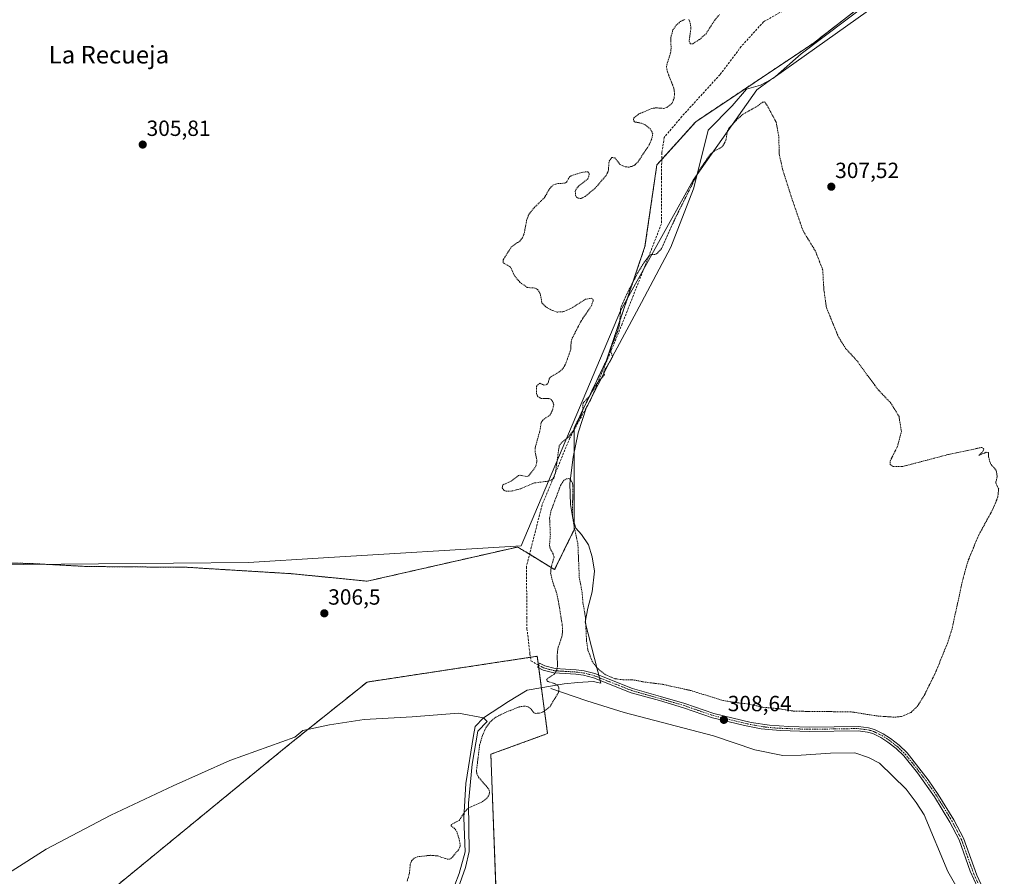
# Model space of a CAD drawing. Units: metres. Extents: x 611516 to 614994, y 4687683 to 4690051.
# Drawn here: x 614124 to 614573, y 4689251 to 4689641 of the extents above; entities that cross this region are included whole.
import ezdxf
from ezdxf.enums import TextEntityAlignment as Align

# ---------------------------------------------------------------- set-up
doc = ezdxf.new("R2010")
doc.units = ezdxf.units.M
doc.header["$MEASUREMENT"] = 0
for name, pattern in [('TRAZO_Y_PUNTO', [1, 0.5, -0.25, 0, -0.25]), ('TRAZOS', [0.75, 0.5, -0.25]), ('TRAZOSX2', [1.5, 1, -0.5])]:
    doc.linetypes.add(name, pattern=pattern)
for name, color, linetype, lineweight in [('Arbolado forestal', 92, 'TRAZOS', 0), ('Arbolado forestal CxS', 92, 'Continuous', 0), ('Camino', 19, 'Continuous', 0), ('Camino Cxs', 19, 'Continuous', 0), ('Camino eje', 39, 'TRAZO_Y_PUNTO', 13), ('Carátula', 7, 'Continuous', 5), ('Corriente natural lineal', 142, 'Continuous', 13), ('Cultivos herbáceos CxS', 92, 'Continuous', 0), ('Curva de nivel auxiliar', 36, 'TRAZOS', 0), ('Entidad de ámbito territorial', 19, 'Continuous', 0), ('Entidad de ámbito territorial CxS', 92, 'Continuous', 0), ('Espacio natural protegido', 2, 'Continuous', 13), ('Espacio natural protegido CxS', 2, 'Continuous', 0), ('Punto de cota en terreno', 7, 'Continuous', 0), ('Rótulo de punto de cota en terreno', 19, 'Continuous', 0), ('Senda', 19, 'TRAZOSX2', 0), ('Texto cartográfico', 19, 'Continuous', 0)]:
    doc.layers.add(name, color=color, linetype=linetype, lineweight=lineweight)
doc.styles.add('Arial', font='txt', dxfattribs={"height": 0.2})

# ---------------------------------------------------------------- blocks, each defined once
blk = doc.blocks.new('*U168')
at = {"layer": 'Arbolado forestal CxS', "color": 92, "linetype": 'Continuous', "lineweight": 0}
for points in [[(614587.41, 4689702.27, 307.98), (614566.32, 4689692.89, 308.15), (614486.3, 4689630.45, 308.04), (614432.57, 4689594.63, 307.82), (614414.87, 4689574.96, 307.69), (614409.44, 4689537.81, 307.73), (614391.91, 4689485.91, 307.52), (614377.18, 4689455.05, 307.48), (614377.18, 4689408.76, 307.47), (614368.23, 4689390.52, 307.67), (614367.44, 4689391, 307.58), (614355.07, 4689398.58, 306.51), (614351.4, 4689400.83, 306.71), (614282.88, 4689385.26, 306.52), (614248.75, 4689388.63, 306.58), (614200.85, 4689391.57, 306.72), (614155.33, 4689391.94, 306.32), (614128.94, 4689393.34, 306.37), (614094.27, 4689393.97, 306.18)], [(614134.41, 4689218.41, 306.1), (614247.57, 4689311.11, 306.39), (614282.81, 4689339.3, 306.5), (614360.33, 4689351.05, 306.65), (614361.4, 4689343.03, 307.13), (614365.03, 4689315.81, 308.37), (614339.19, 4689306.41, 308.38), (614341.54, 4689242.98, 308.82)]]:
    blk.add_polyline3d(points, dxfattribs=at)
blk = doc.blocks.new('*U174')
at = {"layer": 'Entidad de ámbito territorial CxS', "color": 92, "linetype": 'Continuous', "lineweight": 0}
blk.add_polyline3d([(614107.01, 4689244.44, 305.54), (614136.47, 4689263.16, 305.83), (614165.97, 4689278.71, 306), (614194.36, 4689291.95, 306.26), (614220.23, 4689303.5, 306.28), (614249.83, 4689314.12, 306.5), (614253.5, 4689317.27, 306.47), (614265.6, 4689319.79, 306.39), (614281.45, 4689322.31, 306.66), (614303.28, 4689323.39, 306.88), (614324.47, 4689325.1, 306.67), (614335.77, 4689323.06, 306.47), (614337.51, 4689321.29, 306.89), (614333.22, 4689316.85, 306.74), (614330.64, 4689301.95, 306.96), (614329.07, 4689284.04, 307.2), (614329.35, 4689262.13, 308.27), (614327.65, 4689254.79, 308.31), (614323.35, 4689242.76, 308.74)], dxfattribs=at)
blk = doc.blocks.new('*U175')
at = {"layer": 'Entidad de ámbito territorial CxS', "color": 92, "linetype": 'Continuous', "lineweight": 0}
blk.add_polyline3d([(614107.011, 4689244.437, 305.5396), (614136.466, 4689263.158, 305.8312), (614165.967, 4689278.705, 305.9988), (614194.358, 4689291.949, 306.2646), (614220.233, 4689303.504, 306.2812), (614249.826, 4689314.12, 306.5039), (614253.5, 4689317.271, 306.4749), (614265.603, 4689319.791, 306.3905), (614281.446, 4689322.309, 306.6592), (614303.281, 4689323.391, 306.878), (614324.472, 4689325.098, 306.6715), (614335.7662, 4689323.0599, 306.4707), (614337.512, 4689321.286, 306.8923), (614333.218, 4689316.846, 306.7397), (614330.641, 4689301.948, 306.9642), (614329.067, 4689284.043, 307.2044), (614329.353, 4689262.127, 308.266), (614327.646, 4689254.792, 308.3123), (614323.351, 4689242.759, 308.7384)], dxfattribs=at)
blk = doc.blocks.new('5PATER')
at = {"layer": 'Carátula', "linetype": 'Continuous', "lineweight": 5}
h = blk.add_hatch(color=250, dxfattribs=at)
edge = h.paths.add_edge_path()
edge.add_ellipse((0, 0.01), major_axis=(-1.33, -1.34), ratio=0.999422, start_angle=0, end_angle=360)

msp = doc.modelspace()

# ---------------------------------------------------------------- linework, layer by layer
at = {"layer": 'Arbolado forestal', "color": 92, "linetype": 'TRAZOS', "lineweight": 0}
for points in [[(614587.41, 4689702.27, 307.98), (614566.32, 4689692.89, 308.15), (614486.3, 4689630.45, 308.04), (614432.57, 4689594.63, 307.82), (614417.09, 4689577.42, 307.76), (614414.87, 4689574.96, 307.69), (614409.44, 4689537.81, 307.73), (614391.91, 4689485.91, 307.52), (614377.18, 4689455.05, 307.48), (614377.18, 4689454.2, 307.47), (614377.18, 4689408.76, 307.47), (614368.23, 4689390.52, 307.67), (614367.44, 4689391, 307.58), (614356.82, 4689397.51, 306.47), (614355.07, 4689398.58, 306.51), (614351.4, 4689400.83, 306.71), (614282.88, 4689385.26, 306.52), (614248.75, 4689388.64, 306.58), (614200.85, 4689391.57, 306.72), (614155.33, 4689391.94, 306.32), (614128.94, 4689393.34, 306.37), (614094.27, 4689393.97, 306.18)], [(614134.41, 4689218.41, 306.1), (614247.57, 4689311.11, 306.39), (614282.81, 4689339.3, 306.5), (614357.24, 4689350.58, 306.59), (614360.33, 4689351.05, 306.65), (614360.88, 4689346.95, 306.9), (614360.89, 4689346.85, 306.9), (614361.04, 4689345.73, 306.98), (614361.4, 4689343.03, 307.13), (614365.03, 4689315.81, 308.37), (614339.19, 4689306.41, 308.38), (614341.54, 4689242.98, 308.82)]]:
    msp.add_polyline3d(points, dxfattribs=at)
at = {"layer": 'Camino', "color": 19, "linetype": 'Continuous', "lineweight": 0}
for points in [[(614562.7, 4689242.25, 309.07), (614557.67, 4689253.19, 309.38), (614552.68, 4689267.35, 309.29), (614548.44, 4689275.53, 309.3), (614541.43, 4689287, 309.05), (614533.68, 4689297.87, 309.11), (614527.37, 4689305.63, 309.13), (614523.97, 4689308.96, 308.99), (614520.19, 4689311.94, 308.92), (614516.98, 4689313.98, 308.91), (614513.33, 4689315.79, 308.77), (614510.86, 4689316.52, 308.71), (614506.57, 4689317.09, 308.78), (614484.54, 4689316.76, 308.77), (614470.99, 4689317.2, 308.93), (614462.34, 4689318.03, 308.81), (614454.76, 4689319.49, 308.86), (614440.2, 4689323.06, 308.31), (614427.03, 4689327.58, 308.16), (614416.01, 4689330.82, 308.1), (614403.16, 4689334.42, 307.85), (614385.98, 4689341.23, 308.01), (614381.39, 4689342.41, 307.9), (614377.92, 4689342.84, 307.82), (614373.07, 4689343.13, 307.65), (614367.85, 4689343.47, 307.36), (614363.02, 4689344.75, 307.1), (614360.48, 4689346.01, 306.94), (614361.38, 4689347.83, 306.86), (614363.73, 4689346.67, 306.99), (614368.57, 4689345.44, 307.39), (614373.2, 4689345.15, 307.84), (614378.1, 4689344.86, 307.96), (614381.76, 4689344.41, 307.83), (614386.6, 4689343.16, 307.75), (614403.81, 4689336.34, 307.74), (614416.56, 4689332.77, 308.01), (614427.64, 4689329.51, 308.11), (614440.77, 4689325.01, 308.23), (614457.82, 4689320.94, 309), (614466.22, 4689319.58, 308.95), (614475.03, 4689319.05, 308.75)], [(614475.03, 4689319.05, 308.75), (614484.55, 4689318.78, 308.71), (614506.69, 4689319.12, 308.62), (614511.28, 4689318.51, 308.74), (614514.07, 4689317.68, 308.82), (614517.97, 4689315.75, 308.82), (614521.36, 4689313.6, 308.96), (614525.31, 4689310.49, 309), (614528.89, 4689306.99, 308.96), (614538.55, 4689294.71, 308.9), (614543.13, 4689288.1, 308.89), (614550.2, 4689276.53, 309.18), (614554.54, 4689268.16, 309.25), (614560.64, 4689251.26, 309.28), (614564.5, 4689243.18, 308.92)]]:
    msp.add_polyline3d(points, dxfattribs=at)
at = {"layer": 'Camino Cxs', "color": 19, "linetype": 'Continuous', "lineweight": 0}
msp.add_polyline3d([(614562.7, 4689242.25, 309.07), (614557.67, 4689253.19, 309.38), (614552.68, 4689267.35, 309.29), (614548.44, 4689275.53, 309.3), (614541.43, 4689287, 309.05), (614533.68, 4689297.87, 309.11), (614527.37, 4689305.63, 309.13), (614523.97, 4689308.96, 308.99), (614520.19, 4689311.94, 308.92), (614516.98, 4689313.98, 308.91), (614513.33, 4689315.79, 308.77), (614510.86, 4689316.52, 308.71), (614506.57, 4689317.09, 308.78), (614484.54, 4689316.76, 308.77), (614470.99, 4689317.2, 308.93), (614462.34, 4689318.03, 308.81), (614454.76, 4689319.49, 308.86), (614440.2, 4689323.06, 308.31), (614427.03, 4689327.58, 308.16), (614416.01, 4689330.82, 308.1), (614403.16, 4689334.42, 307.85), (614385.98, 4689341.23, 308.01), (614381.39, 4689342.41, 307.9), (614377.92, 4689342.84, 307.82), (614373.07, 4689343.13, 307.65), (614367.85, 4689343.47, 307.36), (614363.02, 4689344.75, 307.1), (614360.48, 4689346.01, 306.94), (614361.38, 4689347.83, 306.86), (614363.73, 4689346.67, 306.99), (614368.57, 4689345.44, 307.39), (614373.2, 4689345.15, 307.84), (614378.1, 4689344.86, 307.96), (614381.76, 4689344.41, 307.83), (614386.6, 4689343.16, 307.75), (614403.81, 4689336.34, 307.74), (614416.56, 4689332.77, 308.01), (614427.64, 4689329.51, 308.11), (614440.77, 4689325.01, 308.23), (614457.82, 4689320.94, 309), (614466.22, 4689319.58, 308.95), (614475.03, 4689319.05, 308.75), (614475.03, 4689319.05, 308.75), (614484.55, 4689318.78, 308.71), (614506.69, 4689319.12, 308.62), (614511.28, 4689318.51, 308.74), (614514.07, 4689317.68, 308.82), (614517.97, 4689315.75, 308.82), (614521.36, 4689313.6, 308.96), (614525.31, 4689310.49, 309), (614528.89, 4689306.99, 308.96), (614538.55, 4689294.71, 308.9), (614543.13, 4689288.1, 308.89), (614550.2, 4689276.53, 309.18), (614554.54, 4689268.16, 309.25), (614560.64, 4689251.26, 309.28), (614564.5, 4689243.18, 308.92)], dxfattribs=at)
at = {"layer": 'Camino eje', "color": 39, "linetype": 'TRAZO_Y_PUNTO', "lineweight": 13}
msp.add_polyline3d([(614360.93, 4689346.92, 306.9), (614362.11, 4689346.34, 306.98), (614363.38, 4689345.71, 307.05), (614365.79, 4689345.07, 307.15), (614368.21, 4689344.46, 307.36), (614370.82, 4689344.29, 307.59), (614373.14, 4689344.14, 307.71), (614378.01, 4689343.85, 307.8), (614381.58, 4689343.41, 307.77), (614384, 4689342.79, 307.83), (614386.29, 4689342.2, 307.89), (614403.49, 4689335.38, 307.8), (614416.29, 4689331.8, 308.06), (614427.34, 4689328.55, 308.07), (614433.9, 4689326.3, 308.26), (614440.49, 4689324.04, 308.28), (614447.77, 4689322.25, 308.83), (614456.29, 4689320.22, 308.97), (614460.08, 4689319.49, 308.81), (614464.28, 4689318.81, 308.82), (614468.61, 4689318.39, 308.82), (614473.01, 4689318.13, 308.79), (614479.79, 4689317.91, 308.77), (614484.55, 4689317.77, 308.76), (614495.56, 4689317.94, 308.77), (614506.63, 4689318.11, 308.77), (614511.07, 4689317.52, 308.72), (614512.31, 4689317.15, 308.74), (614513.7, 4689316.74, 308.79), (614517.48, 4689314.87, 308.88), (614520.78, 4689312.77, 308.96), (614524.64, 4689309.73, 309), (614526.34, 4689308.06, 309.05), (614528.13, 4689306.31, 309.04), (614531.29, 4689302.43, 309.05), (614536.12, 4689296.29, 309.1), (614539.99, 4689290.86, 308.93), (614542.28, 4689287.55, 309), (614549.32, 4689276.03, 309.24), (614553.61, 4689267.76, 309.27), (614556.11, 4689260.68, 309.3), (614559.16, 4689252.23, 309.35), (614561.67, 4689246.76, 309.15)], dxfattribs=at)
at = {"layer": 'Corriente natural lineal', "color": 142, "linetype": 'Continuous', "lineweight": 13}
msp.add_polyline3d([(614557.77, 4689234.85, 309), (614547.49, 4689252.96, 308.19), (614536.66, 4689278.76, 308.09), (614533.01, 4689284.41, 307.99), (614528.43, 4689290.48, 308.04), (614516.28, 4689302.4, 308.35), (614511.37, 4689304.98, 308.04), (614505.01, 4689307.05, 308.14), (614494.06, 4689306.92, 307.72), (614480.63, 4689306.01, 308.3), (614472.33, 4689305.86, 308.24), (614459.45, 4689308.38, 308.24), (614440.7, 4689314.85, 307.96), (614399.99, 4689325.48, 307.64), (614382.89, 4689330.73, 308.15), (614366.6, 4689336.29, 307.07)], dxfattribs=at)
at = {"layer": 'Cultivos herbáceos CxS', "color": 92, "linetype": 'Continuous', "lineweight": 0}
for points in [[(614094.27, 4689393.97, 306.18), (614128.94, 4689393.34, 306.37), (614155.33, 4689391.94, 306.32), (614200.85, 4689391.57, 306.72), (614248.75, 4689388.63, 306.58), (614282.88, 4689385.26, 306.52), (614351.4, 4689400.83, 306.71), (614355.07, 4689398.58, 306.51), (614367.44, 4689391, 307.58), (614368.23, 4689390.52, 307.67), (614377.18, 4689408.76, 307.47), (614377.18, 4689455.05, 307.48), (614391.91, 4689485.91, 307.52), (614409.44, 4689537.81, 307.73), (614414.87, 4689574.96, 307.69), (614432.57, 4689594.63, 307.82), (614486.3, 4689630.45, 308.04), (614566.32, 4689692.89, 308.15), (614587.41, 4689702.27, 307.98)], [(614587.41, 4689702.27, 307.98), (614566.32, 4689692.89, 308.15), (614486.3, 4689630.45, 308.04), (614432.57, 4689594.63, 307.82), (614417.09, 4689577.42, 307.76), (614414.87, 4689574.96, 307.69), (614409.44, 4689537.81, 307.73), (614391.91, 4689485.91, 307.52), (614377.18, 4689455.05, 307.48), (614377.18, 4689454.2, 307.47), (614377.18, 4689408.76, 307.47), (614368.23, 4689390.52, 307.67), (614367.44, 4689391, 307.58), (614356.82, 4689397.51, 306.47), (614355.07, 4689398.58, 306.51), (614351.4, 4689400.83, 306.71), (614282.88, 4689385.26, 306.52), (614248.75, 4689388.64, 306.58), (614200.85, 4689391.57, 306.72), (614155.33, 4689391.94, 306.32), (614128.94, 4689393.34, 306.37), (614094.27, 4689393.97, 306.18)], [(614341.54, 4689242.98, 308.82), (614339.19, 4689306.41, 308.38), (614365.03, 4689315.81, 308.37), (614361.4, 4689343.03, 307.13), (614360.33, 4689351.05, 306.65), (614282.81, 4689339.3, 306.5), (614247.57, 4689311.11, 306.39), (614134.41, 4689218.41, 306.1)], [(614134.41, 4689218.41, 306.1), (614247.57, 4689311.11, 306.39), (614282.81, 4689339.3, 306.5), (614357.24, 4689350.58, 306.59), (614360.33, 4689351.05, 306.65), (614360.88, 4689346.95, 306.9), (614360.89, 4689346.85, 306.9), (614361.04, 4689345.73, 306.98), (614361.4, 4689343.03, 307.13), (614365.03, 4689315.81, 308.37), (614339.19, 4689306.41, 308.38), (614341.54, 4689242.98, 308.82)]]:
    msp.add_polyline3d(points, dxfattribs=at)
at = {"layer": 'Curva de nivel auxiliar', "color": 36, "linetype": 'TRAZOS', "lineweight": 0}
for points in [[(614429.41, 4689641.26, 307.5), (614430.06, 4689639.53, 307.5), (614430.37, 4689637.41, 307.5), (614429.55, 4689631.26, 307.5), (614430.16, 4689630.1, 307.5), (614431.26, 4689630.13, 307.5), (614434.29, 4689632.08, 307.5), (614437.28, 4689634.71, 307.5), (614441.21, 4689640.9, 307.5), (614443.43, 4689643.46, 307.5)], [(614301.04, 4689248.53, 307.5), (614302.13, 4689252.35, 307.5), (614302.44, 4689256.15, 307.5), (614303.09, 4689257.91, 307.5), (614304.2, 4689259.03, 307.5), (614305.76, 4689259.71, 307.5), (614311.77, 4689260.37, 307.5), (614315.03, 4689260.07, 307.5), (614319.37, 4689258.56, 307.5), (614320.28, 4689258.56, 307.5), (614321.18, 4689259, 307.5), (614324.57, 4689263.02, 307.5), (614325.27, 4689264.71, 307.5), (614324.69, 4689267.82, 307.5), (614323.61, 4689271.16, 307.5), (614322.65, 4689272.57, 307.5), (614321.07, 4689273.81, 307.5), (614321.1, 4689274.33, 307.5), (614324.76, 4689276.28, 307.5), (614327.38, 4689280.29, 307.5), (614329.07, 4689282, 307.5), (614335.45, 4689284.82, 307.5), (614337.33, 4689286.36, 307.5), (614338.25, 4689287.66, 307.5), (614338.63, 4689289.01, 307.5), (614338.34, 4689290.42, 307.5), (614333.6, 4689295.92, 307.5), (614332.8, 4689297.52, 307.5), (614332.63, 4689298.69, 307.5), (614334.07, 4689310.54, 307.5), (614335.36, 4689314.93, 307.5), (614336.89, 4689318.51, 307.5), (614338.77, 4689321.06, 307.5), (614341.4, 4689323.25, 307.5), (614345.69, 4689325.4, 307.5), (614352.08, 4689327.96, 307.5), (614354.34, 4689328.37, 307.5), (614355.89, 4689328.19, 307.5), (614357.02, 4689327.44, 307.5), (614358.83, 4689325.34, 307.5), (614359.74, 4689325.03, 307.5), (614361.36, 4689325.09, 307.5), (614363.09, 4689325.73, 307.5), (614366.16, 4689328.16, 307.5), (614370.03, 4689334.56, 307.5), (614370.23, 4689336.62, 307.5), (614369.64, 4689337.88, 307.5), (614368.27, 4689338.64, 307.5), (614365.17, 4689339.56, 307.5), (614364.62, 4689340.15, 307.5), (614365.15, 4689341.02, 307.5), (614368.05, 4689342.87, 307.5), (614369.25, 4689344.76, 307.5), (614369.58, 4689346.62, 307.5), (614369.42, 4689351.19, 307.5), (614369.69, 4689354.5, 307.5), (614371.61, 4689360.12, 307.5), (614371.89, 4689362.63, 307.5), (614371.75, 4689365.19, 307.5), (614370.02, 4689375.93, 307.5), (614369.01, 4689380.37, 307.5), (614367.53, 4689384.43, 307.5), (614366.45, 4689388.83, 307.5), (614366.64, 4689391.41, 307.5), (614367.98, 4689396.17, 307.5), (614367.55, 4689397.78, 307.5), (614366.29, 4689399.94, 307.5), (614365.93, 4689401.52, 307.5), (614366.31, 4689406.38, 307.5), (614365.98, 4689414.01, 307.5), (614366.55, 4689417.14, 307.5), (614370.95, 4689428.84, 307.5), (614372.27, 4689430.94, 307.5), (614373.53, 4689431.92, 307.5), (614374.74, 4689431.97, 307.5), (614375.53, 4689431.41, 307.5), (614376.37, 4689430, 307.5), (614376.63, 4689428.73, 307.5), (614376.33, 4689415.38, 307.5), (614377.28, 4689409.37, 307.5), (614378.85, 4689402.44, 307.5), (614379.5, 4689386.96, 307.5), (614380.76, 4689380.24, 307.5), (614381.18, 4689375.35, 307.5), (614382.25, 4689369.25, 307.5), (614382.83, 4689357.77, 307.5), (614383.44, 4689353.89, 307.5), (614385.4, 4689348.72, 307.5), (614387.41, 4689345.87, 307.5), (614391.56, 4689342.55, 307.5), (614395.89, 4689340.79, 307.5), (614399.31, 4689340.34, 307.5), (614403.95, 4689340.33, 307.5), (614408.76, 4689339.36, 307.5), (614417.6, 4689338.24, 307.5), (614430.4, 4689335.4, 307.5), (614444.52, 4689331.03, 307.5), (614449.26, 4689330.13, 307.5), (614456.07, 4689329.38, 307.5), (614463.17, 4689327.81, 307.5), (614470.35, 4689327.17, 307.5), (614477.39, 4689326.01, 307.5), (614503.47, 4689325.7, 307.5), (614515.67, 4689323.8, 307.5), (614523.08, 4689323.3, 307.5), (614526.37, 4689323.59, 307.5), (614530.7, 4689325.47, 307.5), (614533.51, 4689328.15, 307.5), (614536.69, 4689333.17, 307.5), (614542.05, 4689344.03, 307.5), (614547.41, 4689357.37, 307.5), (614549.27, 4689363.11, 307.5), (614554.26, 4689385.93, 307.5), (614556.51, 4689394.11, 307.5), (614561.37, 4689405.92, 307.5), (614567.97, 4689418.06, 307.5), (614570.2, 4689423.48, 307.5), (614570.63, 4689427.24, 307.5), (614569.28, 4689430.17, 307.5), (614569.99, 4689432.89, 307.5), (614569.5, 4689435.73, 307.5), (614566.83, 4689438.93, 307.5), (614566.05, 4689441.82, 307.5), (614566.02, 4689443.87, 307.5), (614565, 4689444, 307.5), (614561.54, 4689442.53, 307.5), (614563.46, 4689444.31, 307.5), (614563.85, 4689445.66, 307.5), (614562.97, 4689446.21, 307.5), (614547.41, 4689442.91, 307.5), (614526.64, 4689437.44, 307.5), (614522.17, 4689437.59, 307.5), (614521.19, 4689438.42, 307.5), (614521.15, 4689439.98, 307.5), (614524.49, 4689446.59, 307.5), (614526.29, 4689453.5, 307.5), (614525.21, 4689460.31, 307.5), (614521.48, 4689466.43, 307.5), (614515.93, 4689472.25, 307.5), (614510.87, 4689478.91, 307.5), (614506.09, 4689485.65, 307.5), (614500.86, 4689491.34, 307.5), (614497.54, 4689496.69, 307.5), (614495.08, 4689502.74, 307.5), (614492.15, 4689509.9, 307.5), (614490.96, 4689518.07, 307.5), (614490.43, 4689527.18, 307.5), (614487.1, 4689535.67, 307.5), (614481.47, 4689544.9, 307.5), (614476.97, 4689557.88, 307.5), (614472.07, 4689573.15, 307.5), (614470.65, 4689579.73, 307.5), (614470.4, 4689588.05, 307.5), (614469.23, 4689594.35, 307.5), (614465.13, 4689602.02, 307.5), (614463.98, 4689603.69, 307.5), (614463.02, 4689603.46, 307.5), (614460.7, 4689601.72, 307.5), (614454.17, 4689598.07, 307.5), (614451.13, 4689595.38, 307.5), (614447.99, 4689591.95, 307.5), (614447.03, 4689590.41, 307.5), (614446.32, 4689586.13, 307.5), (614445.26, 4689584.05, 307.5), (614444.15, 4689582.82, 307.5), (614441.16, 4689581.4, 307.5), (614439.25, 4689579.87, 307.5), (614434.07, 4689572.3, 307.5), (614423.29, 4689550.76, 307.5), (614416.96, 4689536.77, 307.5), (614414.9, 4689534.53, 307.5), (614413.98, 4689534.14, 307.5), (614412.33, 4689534.09, 307.5), (614411.15, 4689533.31, 307.5), (614409.2, 4689530.78, 307.5), (614406.28, 4689526.05, 307.5), (614401.2, 4689516.14, 307.5), (614398.39, 4689509.75, 307.5), (614397.85, 4689502.1, 307.5), (614396.89, 4689498.93, 307.5), (614393.93, 4689491.52, 307.5), (614393.89, 4689489.86, 307.5), (614394.69, 4689487.45, 307.5), (614390.85, 4689481, 307.5), (614390.66, 4689480.29, 307.5), (614391.05, 4689479.58, 307.5), (614390.9, 4689479.19, 307.5), (614387.85, 4689475.82, 307.5), (614384.14, 4689469.52, 307.5), (614381.08, 4689466.26, 307.5), (614381.12, 4689463.3, 307.5), (614380.65, 4689461.63, 307.5), (614376.46, 4689453.38, 307.5), (614374.39, 4689450.73, 307.5), (614371.36, 4689448.33, 307.5), (614370.36, 4689447, 307.5), (614368.61, 4689434.6, 307.5), (614367.88, 4689432.27, 307.5), (614367.18, 4689431.58, 307.5), (614365.71, 4689430.91, 307.5), (614358.64, 4689429.95, 307.5), (614352.88, 4689427.41, 307.5), (614348.94, 4689426.35, 307.5), (614345.91, 4689426.32, 307.5), (614345.09, 4689426.79, 307.5), (614344.36, 4689427.84, 307.5), (614344.66, 4689429.19, 307.5), (614348.22, 4689430.74, 307.5), (614351.65, 4689433.36, 307.5), (614352.6, 4689433.53, 307.5), (614355.56, 4689432.91, 307.5), (614356.29, 4689433.12, 307.5), (614359.76, 4689437.65, 307.5), (614360.21, 4689440.22, 307.5), (614359.42, 4689444.05, 307.5), (614359.38, 4689445.97, 307.5), (614361.56, 4689453.95, 307.5), (614362.13, 4689457.56, 307.5), (614362.85, 4689458.59, 307.5), (614366.19, 4689461.04, 307.5), (614367.34, 4689463.2, 307.5), (614367.84, 4689465.54, 307.5), (614367.46, 4689467.04, 307.5), (614366.49, 4689468.12, 307.5), (614365.56, 4689468.47, 307.5), (614362.1, 4689468.51, 307.5), (614360.55, 4689469.36, 307.5), (614360.03, 4689470.62, 307.5), (614360.07, 4689474.02, 307.5), (614360.54, 4689474.76, 307.5), (614361.54, 4689475.43, 307.5), (614363.64, 4689474.52, 307.5), (614364.75, 4689474.88, 307.5), (614365.34, 4689475.56, 307.5), (614365.82, 4689477.54, 307.5), (614366.36, 4689478.23, 307.5), (614370.4, 4689480.59, 307.5), (614372.29, 4689482.42, 307.5), (614373.41, 4689484.63, 307.5), (614375.57, 4689490.75, 307.5), (614375.8, 4689494.36, 307.5), (614376.29, 4689495.99, 307.5), (614380.34, 4689503.85, 307.5), (614385.03, 4689510.77, 307.5), (614385.88, 4689513.23, 307.5), (614385.58, 4689513.9, 307.5), (614384.87, 4689514.15, 307.5), (614382.31, 4689513.73, 307.5), (614375.7, 4689509.48, 307.5), (614372.02, 4689507.98, 307.5), (614369.38, 4689507.89, 307.5), (614366.97, 4689508.72, 307.5), (614364.18, 4689510.32, 307.5), (614362.5, 4689511.98, 307.5), (614361.57, 4689516.55, 307.5), (614360.45, 4689518.22, 307.5), (614359.22, 4689518.82, 307.5), (614355.79, 4689519.07, 307.5), (614352.34, 4689521.53, 307.5), (614349.83, 4689524.67, 307.5), (614348.17, 4689528.34, 307.5), (614344.74, 4689530.38, 307.5), (614344.82, 4689531.7, 307.5), (614348.48, 4689537.49, 307.5), (614352.41, 4689540.25, 307.5), (614353.64, 4689541.71, 307.5), (614354.48, 4689544.1, 307.5), (614355.55, 4689549.98, 307.5), (614356.48, 4689552.37, 307.5), (614358.94, 4689555.41, 307.5), (614363.64, 4689560.04, 307.5), (614365.89, 4689563.99, 307.5), (614367.43, 4689565.67, 307.5), (614369.3, 4689566.37, 307.5), (614372.95, 4689566.6, 307.5), (614373.72, 4689567.11, 307.5), (614375.05, 4689569.45, 307.5), (614375.85, 4689570, 307.5), (614380.65, 4689571.54, 307.5), (614383.37, 4689571.84, 307.5), (614383.92, 4689571.38, 307.5), (614384.07, 4689570.54, 307.5), (614383.43, 4689568.56, 307.5), (614379.17, 4689565.25, 307.5), (614378.06, 4689563.91, 307.5), (614377.68, 4689562.84, 307.5), (614377.76, 4689561.14, 307.5), (614378.24, 4689560.22, 307.5), (614378.97, 4689559.74, 307.5), (614380.33, 4689559.65, 307.5), (614382.15, 4689560.56, 307.5), (614386.75, 4689564.3, 307.5), (614391.75, 4689570.15, 307.5), (614392.7, 4689572.13, 307.5), (614393.1, 4689576.66, 307.5), (614394.32, 4689578.27, 307.5), (614395.63, 4689578.19, 307.5), (614398, 4689575.18, 307.5), (614400.46, 4689574, 307.5), (614402.16, 4689573.96, 307.5), (614403.8, 4689574.35, 307.5), (614404.92, 4689574.99, 307.5), (614406.26, 4689576.37, 307.5), (614411.52, 4689584.31, 307.5), (614412.71, 4689587.39, 307.5), (614412.96, 4689589.17, 307.5), (614412, 4689591.17, 307.5), (614409.57, 4689593.14, 307.5), (614407.89, 4689593.9, 307.5), (614404.62, 4689594.54, 307.5), (614404.16, 4689595.56, 307.5), (614404.42, 4689596.37, 307.5), (614406.55, 4689598.12, 307.5), (614412.62, 4689600.68, 307.5), (614414.44, 4689600.93, 307.5), (614418.01, 4689600.67, 307.5), (614419.6, 4689601.19, 307.5), (614421.77, 4689603.06, 307.5), (614422.73, 4689605.32, 307.5), (614422.91, 4689607.26, 307.5), (614422.61, 4689609.89, 307.5), (614419.65, 4689617.36, 307.5), (614419.17, 4689619.79, 307.5), (614421.1, 4689625.94, 307.5), (614421.33, 4689627.94, 307.5), (614421.2, 4689633.06, 307.5), (614422.19, 4689636.41, 307.5), (614423.71, 4689638.55, 307.5), (614425.63, 4689640.3, 307.5), (614427.74, 4689641.26, 307.5)]]:
    msp.add_polyline3d(points, dxfattribs=at)
at = {"layer": 'Entidad de ámbito territorial', "color": 19, "linetype": 'Continuous', "lineweight": 0}
for points in [[(613973.92, 4689128.26, 305.48), (613983.76, 4689137.35, 305.03), (613986.82, 4689140.18, 305.02), (614042.98, 4689192.19, 305.02), (614077.98, 4689222.8, 305.29), (614107.01, 4689244.44, 305.54), (614136.47, 4689263.16, 305.83), (614165.97, 4689278.71, 306), (614194.36, 4689291.95, 306.26), (614220.23, 4689303.5, 306.28), (614249.83, 4689314.12, 306.5), (614253.5, 4689317.27, 306.47), (614265.6, 4689319.79, 306.39), (614281.45, 4689322.31, 306.66), (614303.28, 4689323.39, 306.88), (614324.47, 4689325.1, 306.67), (614335.77, 4689323.06, 306.47)], [(613973.92, 4689128.26, 305.48), (613983.76, 4689137.35, 305.03), (613986.82, 4689140.18, 305.02), (614042.98, 4689192.19, 305.02), (614077.98, 4689222.8, 305.29), (614107.01, 4689244.44, 305.54), (614136.47, 4689263.16, 305.83), (614165.97, 4689278.71, 306), (614194.36, 4689291.95, 306.26), (614220.23, 4689303.5, 306.28), (614249.83, 4689314.12, 306.5), (614253.5, 4689317.27, 306.47), (614265.6, 4689319.79, 306.39), (614281.45, 4689322.31, 306.66), (614303.28, 4689323.39, 306.88), (614324.47, 4689325.1, 306.67), (614335.77, 4689323.06, 306.47)], [(614335.77, 4689323.06, 306.47), (614337.51, 4689321.29, 306.89), (614333.22, 4689316.85, 306.74), (614330.64, 4689301.95, 306.96), (614329.07, 4689284.04, 307.2), (614329.35, 4689262.13, 308.27), (614327.65, 4689254.79, 308.31), (614323.35, 4689242.76, 308.74)], [(614335.77, 4689323.06, 306.47), (614337.51, 4689321.29, 306.89), (614333.22, 4689316.85, 306.74), (614330.64, 4689301.95, 306.96), (614329.07, 4689284.04, 307.2), (614329.35, 4689262.13, 308.27), (614327.65, 4689254.79, 308.31), (614323.35, 4689242.76, 308.74)]]:
    msp.add_polyline3d(points, dxfattribs=at)
at = {"layer": 'Entidad de ámbito territorial CxS', "color": 92, "linetype": 'Continuous', "lineweight": 0}
msp.add_polyline3d([(614323.35, 4689242.76, 308.74), (614327.65, 4689254.79, 308.31), (614329.35, 4689262.13, 308.27), (614329.07, 4689284.04, 307.2), (614330.64, 4689301.95, 306.96), (614333.22, 4689316.85, 306.74), (614337.51, 4689321.29, 306.89), (614335.77, 4689323.06, 306.47), (614324.47, 4689325.1, 306.67), (614303.28, 4689323.39, 306.88), (614281.45, 4689322.31, 306.66), (614265.6, 4689319.79, 306.39), (614253.5, 4689317.27, 306.47), (614249.83, 4689314.12, 306.5), (614220.23, 4689303.5, 306.28), (614194.36, 4689291.95, 306.26), (614165.97, 4689278.71, 306), (614136.47, 4689263.16, 305.83), (614107.01, 4689244.44, 305.54)], dxfattribs=at)
msp.add_polyline3d([(614323.35, 4689242.76, 308.74), (614327.65, 4689254.79, 308.31), (614329.35, 4689262.13, 308.27), (614329.07, 4689284.04, 307.2), (614330.64, 4689301.95, 306.96), (614333.22, 4689316.85, 306.74), (614337.51, 4689321.29, 306.89), (614335.77, 4689323.06, 306.47), (614324.47, 4689325.1, 306.67), (614303.28, 4689323.39, 306.88), (614281.45, 4689322.31, 306.66), (614265.6, 4689319.79, 306.39), (614253.5, 4689317.27, 306.47), (614249.83, 4689314.12, 306.5), (614220.23, 4689303.5, 306.28), (614194.36, 4689291.95, 306.26), (614165.97, 4689278.71, 306), (614136.47, 4689263.16, 305.83), (614107.01, 4689244.44, 305.54)], dxfattribs=at)
at = {"layer": 'Espacio natural protegido', "color": 2, "linetype": 'Continuous', "lineweight": 13}
for points in [[(614813.77, 4689740, 308.66), (614765.85, 4689732.67, 308.61), (614735.31, 4689727.65, 308.21), (614709.85, 4689722.2, 308.25), (614683.77, 4689716.1, 308.22), (614638.51, 4689709.85, 308.24), (614599.98, 4689703.44, 308.02), (614586.57, 4689699.69, 307.89), (614576.84, 4689696.25, 307.97), (614561.6, 4689687.01, 308.02), (614521.26, 4689656.44, 307.92), (614480.55, 4689625.49, 307.89), (614468.93, 4689615.28, 307.8)], [(614813.77, 4689740, 308.66), (614791.08, 4689733.79, 308.48), (614684.48, 4689714.39, 308.15), (614587.58, 4689696.19, 307.8), (614557.28, 4689678.1, 307.75), (614468.93, 4689615.28, 307.8)], [(614468.93, 4689615.28, 307.8), (614466.68, 4689613.68, 307.86)], [(614468.93, 4689615.28, 307.8), (614467.76, 4689614.25, 307.82), (614466.68, 4689613.68, 307.86)], [(614466.68, 4689613.68, 307.86), (614462.09, 4689611.25, 307.86), (614455.65, 4689609.38, 307.96), (614449.14, 4689601.91, 307.97), (614438.21, 4689590.83, 307.99), (614433.16, 4689570.53, 307.61)], [(614466.68, 4689613.68, 307.86), (614460.38, 4689609.2, 307.88), (614433.16, 4689570.53, 307.61)], [(614433.16, 4689570.53, 307.61), (614431.38, 4689568, 307.53), (614398.28, 4689508.5, 307.71), (614353.08, 4689401.3, 306.67), (614262.92, 4689395.86, 307.19), (614228.78, 4689393.8, 307.2), (614126.14, 4689392.89, 306.35), (614014.18, 4689391.9, 305.61), (613957.67, 4689134.2, 305.57), (613968.97, 4689130.5, 305.63), (613973.92, 4689128.26, 305.48)], [(614433.16, 4689570.53, 307.61), (614431.53, 4689563.97, 307.42), (614421.19, 4689537.47, 307.37), (614407.85, 4689512.3, 307.39), (614393.4, 4689485.32, 307.46), (614382.68, 4689464.12, 307.44), (614378.95, 4689452.86, 307.4), (614376.65, 4689441.78, 307.5), (614375.23, 4689429.76, 307.52), (614375.49, 4689420.27, 307.44), (614376.52, 4689413.84, 307.47), (614377.92, 4689409.45, 307.44), (614380.52, 4689406.49, 307.33), (614383.7, 4689401.79, 307.3), (614385.43, 4689396.28, 307.33), (614386.39, 4689389.8, 307.31), (614385.41, 4689380.33, 307.33), (614383.34, 4689372.98, 307.32), (614382.17, 4689366.53, 307.42), (614389.3, 4689338.8, 307.99), (614385.87, 4689339.5, 308.23), (614378.88, 4689339.15, 308.23), (614372.54, 4689338.55, 307.82), (614355.7, 4689335.59, 306.71), (614347.26, 4689330.38, 307.24), (614335.77, 4689323.06, 306.47)], [(614335.77, 4689323.06, 306.47), (614332.06, 4689318.98, 306.55), (614331.23, 4689314.91, 306.42), (614327.73, 4689293.01, 307.31), (614326.81, 4689277.5, 307.42), (614327.55, 4689261.89, 307.89), (614324.77, 4689252.07, 308.28), (614320.86, 4689241.72, 308.63)]]:
    msp.add_polyline3d(points, dxfattribs=at)
at = {"layer": 'Espacio natural protegido CxS', "color": 2, "linetype": 'Continuous', "lineweight": 0}
for points in [[(614587.58, 4689696.19, 307.8), (614557.28, 4689678.1, 307.75), (614468.93, 4689615.28, 307.8), (614466.68, 4689613.68, 307.86), (614460.38, 4689609.2, 307.88), (614433.16, 4689570.53, 307.61), (614431.38, 4689568, 307.53), (614398.28, 4689508.5, 307.71), (614353.08, 4689401.3, 306.67), (614262.92, 4689395.86, 307.19), (614228.78, 4689393.8, 307.2), (614126.14, 4689392.89, 306.35), (614014.18, 4689391.9, 305.61)], [(614587.58, 4689696.19, 307.8), (614557.28, 4689678.09, 307.75), (614468.93, 4689615.28, 307.8), (614466.68, 4689613.68, 307.86), (614460.38, 4689609.2, 307.88), (614433.16, 4689570.53, 307.61), (614431.38, 4689568, 307.53), (614398.28, 4689508.5, 307.71), (614353.08, 4689401.3, 306.67), (614262.92, 4689395.86, 307.19), (614228.78, 4689393.8, 307.2), (614126.14, 4689392.89, 306.35), (614014.18, 4689391.9, 305.61)], [(614521.26, 4689656.44, 307.92), (614480.55, 4689625.49, 307.89), (614468.93, 4689615.28, 307.8), (614467.76, 4689614.25, 307.82), (614466.68, 4689613.68, 307.86), (614462.09, 4689611.25, 307.86), (614455.65, 4689609.38, 307.96), (614449.14, 4689601.91, 307.97), (614438.21, 4689590.83, 307.99), (614433.16, 4689570.53, 307.61), (614431.53, 4689563.97, 307.42), (614421.19, 4689537.47, 307.37), (614407.85, 4689512.3, 307.39), (614393.4, 4689485.32, 307.46), (614382.68, 4689464.12, 307.44), (614378.95, 4689452.86, 307.4), (614376.65, 4689441.78, 307.5), (614375.23, 4689429.76, 307.52), (614375.49, 4689420.27, 307.44), (614376.52, 4689413.84, 307.47), (614377.92, 4689409.45, 307.44), (614380.52, 4689406.49, 307.33), (614383.7, 4689401.79, 307.3), (614385.43, 4689396.28, 307.33), (614386.39, 4689389.8, 307.31), (614385.41, 4689380.33, 307.33), (614383.34, 4689372.98, 307.32), (614382.17, 4689366.53, 307.42), (614389.3, 4689338.8, 307.99), (614385.87, 4689339.5, 308.23), (614378.88, 4689339.15, 308.23), (614372.54, 4689338.55, 307.82), (614355.7, 4689335.59, 306.71), (614347.26, 4689330.38, 307.24), (614335.77, 4689323.06, 306.47), (614332.06, 4689318.98, 306.55), (614331.23, 4689314.91, 306.42), (614327.73, 4689293.01, 307.31), (614326.81, 4689277.5, 307.42), (614327.55, 4689261.89, 307.89), (614324.77, 4689252.07, 308.28), (614320.86, 4689241.72, 308.63)], [(614521.26, 4689656.44, 307.92), (614480.55, 4689625.49, 307.89), (614468.93, 4689615.28, 307.8), (614467.76, 4689614.25, 307.82), (614466.68, 4689613.68, 307.86), (614462.09, 4689611.25, 307.86), (614455.65, 4689609.38, 307.96), (614449.14, 4689601.91, 307.97), (614438.21, 4689590.83, 307.99), (614433.16, 4689570.53, 307.61), (614431.53, 4689563.97, 307.42), (614421.19, 4689537.47, 307.37), (614407.85, 4689512.3, 307.39), (614393.4, 4689485.32, 307.46), (614382.68, 4689464.12, 307.44), (614378.95, 4689452.86, 307.4), (614376.65, 4689441.78, 307.5), (614375.23, 4689429.76, 307.52), (614375.49, 4689420.27, 307.44), (614376.52, 4689413.84, 307.47), (614377.92, 4689409.45, 307.44), (614380.52, 4689406.49, 307.33), (614383.7, 4689401.79, 307.3), (614385.43, 4689396.28, 307.33), (614386.39, 4689389.8, 307.31), (614385.41, 4689380.33, 307.33), (614383.34, 4689372.98, 307.32), (614382.17, 4689366.53, 307.42), (614389.3, 4689338.8, 307.99), (614385.87, 4689339.5, 308.23), (614378.88, 4689339.15, 308.23), (614372.54, 4689338.55, 307.82), (614355.7, 4689335.59, 306.71), (614347.26, 4689330.38, 307.24), (614335.77, 4689323.06, 306.47), (614332.06, 4689318.98, 306.55), (614331.23, 4689314.91, 306.42), (614327.73, 4689293.01, 307.31), (614326.81, 4689277.5, 307.42), (614327.55, 4689261.89, 307.89), (614324.77, 4689252.07, 308.28), (614320.86, 4689241.72, 308.63)]]:
    msp.add_polyline3d(points, dxfattribs=at)
at = {"layer": 'Senda', "color": 19, "linetype": 'TRAZOSX2', "lineweight": 0}
msp.add_polyline3d([(614477.47, 4689648, 307.69), (614463.5, 4689640.17, 307.68), (614453.34, 4689628.95, 307.97), (614443.6, 4689616.04, 308.01), (614426.24, 4689596.99, 307.5), (614418.2, 4689587.47, 307.8), (614417.14, 4689580.48, 307.78), (614416.93, 4689569.05, 307.68), (614416.93, 4689548.1, 307.5), (614409.63, 4689529.47, 307.46), (614399.05, 4689502.48, 307.55), (614384.76, 4689468.09, 307.48), (614375.23, 4689450.62, 307.48), (614362.53, 4689419.93, 307.08), (614355.39, 4689391.89, 306.52), (614355.65, 4689368.87, 306.48), (614355.65, 4689363.58, 306.51), (614357.03, 4689352.15, 306.54), (614357.45, 4689348.97, 306.64), (614360.93, 4689346.92, 306.9)], dxfattribs=at)

# ---------------------------------------------------------------- block references
at = {"layer": 'Arbolado forestal CxS', "color": 92, "linetype": 'Continuous', "lineweight": 0}
msp.add_blockref('*U168', (0, 0), dxfattribs=at)
at = {"layer": 'Entidad de ámbito territorial CxS', "color": 92, "linetype": 'Continuous', "lineweight": 0}
for name in ['*U174', '*U175']:
    msp.add_blockref(name, (0, 0), dxfattribs=at)
at = {"layer": 'Punto de cota en terreno', "linetype": 'Continuous', "lineweight": 0}
for p in [(614180.54, 4689584.19, 305.81), (614494.35, 4689564.99, 307.52), (614263.3, 4689370.61, 306.5), (614445.4, 4689322.06, 308.64)]:
    msp.add_blockref('5PATER', p, dxfattribs=at)

# ---------------------------------------------------------------- texts
at = {"layer": 'Rótulo de punto de cota en terreno', "color": 19, "linetype": 'Continuous', "lineweight": 0, "style": 'Arial'}
for s, p in [('305,81', (614182.3, 4689585.95)), ('307,52', (614496.11, 4689566.75)), ('306,5', (614265.06, 4689372.37)), ('308,64', (614447.16, 4689323.82))]:
    msp.add_text(s, height=7, dxfattribs=at).set_placement(p, align=Align.BOTTOM_LEFT)
at = {"layer": 'Texto cartográfico', "color": 19, "linetype": 'Continuous', "lineweight": 0, "style": 'Arial'}
msp.add_text('La Recueja', height=8, dxfattribs=at).set_placement((614165.13, 4689625.14), align=Align.MIDDLE_CENTER)

doc.saveas('drawing.dxf')
